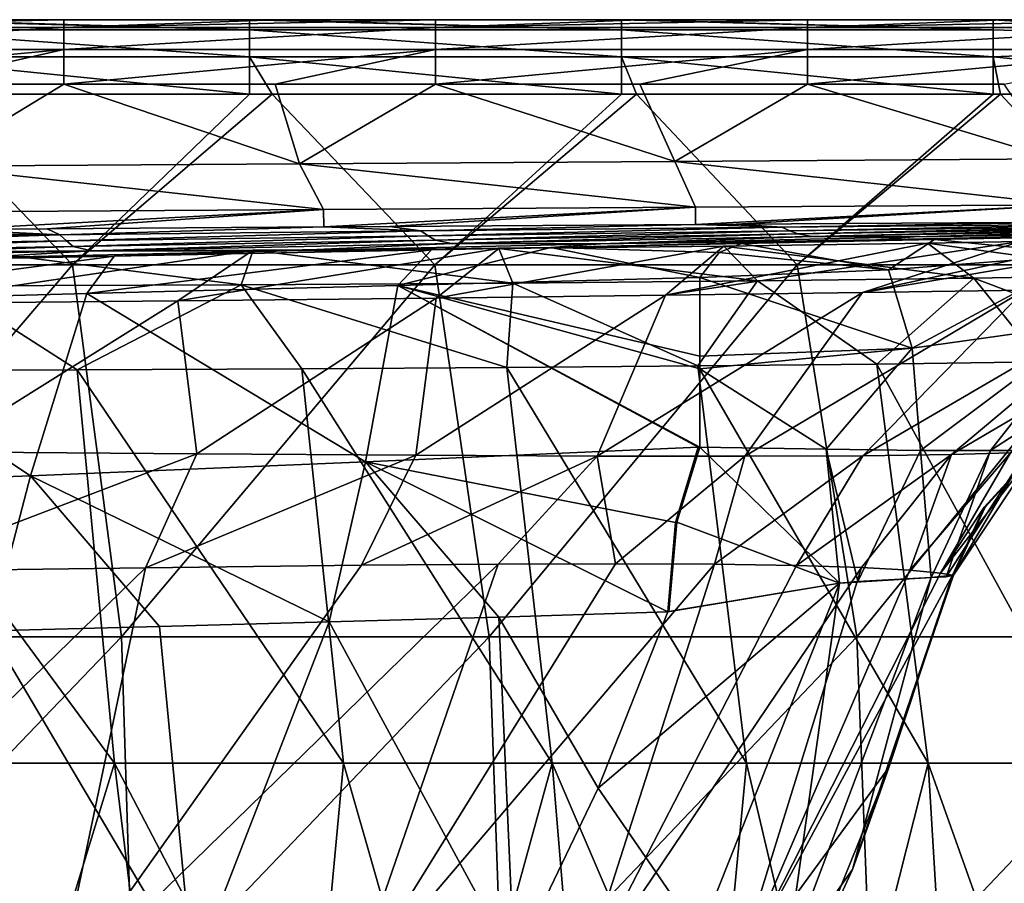
# Model space of a CAD drawing. Units: millimetres. Extents: x -199 to 199, y -860 to 1.
# Drawn here: x 130 to 169, y -35 to 0 of the extents above; entities that cross this region are included whole.
import ezdxf

# ---------------------------------------------------------------- set-up
doc = ezdxf.new("R2010")
doc.units = ezdxf.units.MM
doc.header["$LTSCALE"] = 65.185185
for name, color, linetype in [('2', 7, 'CONTINUOUS'), ('3', 7, 'CONTINUOUS'), ('35', 7, 'CONTINUOUS'), ('4', 7, 'CONTINUOUS'), ('5', 7, 'CONTINUOUS'), ('52', 7, 'CONTINUOUS'), ('53', 7, 'CONTINUOUS'), ('54', 7, 'CONTINUOUS'), ('55', 7, 'CONTINUOUS'), ('56', 7, 'CONTINUOUS'), ('57', 7, 'CONTINUOUS'), ('58', 7, 'CONTINUOUS'), ('59', 7, 'CONTINUOUS'), ('60', 7, 'CONTINUOUS'), ('61', 7, 'CONTINUOUS'), ('62', 7, 'CONTINUOUS'), ('63', 7, 'CONTINUOUS'), ('64', 7, 'CONTINUOUS'), ('65', 7, 'CONTINUOUS'), ('75', 7, 'CONTINUOUS'), ('76', 7, 'CONTINUOUS'), ('79', 7, 'CONTINUOUS'), ('85', 7, 'CONTINUOUS'), ('87', 7, 'CONTINUOUS'), ('92', 7, 'CONTINUOUS')]:
    doc.layers.add(name, color=color, linetype=linetype)

msp = doc.modelspace()

# ---------------------------------------------------------------- linework, layer by layer
at = {"layer": '2', "linetype": 'Continuous'}
for points in [[(125.119, -2.601, 13.821), (125.854, -5.915, 16.141), (131.301, -2.601, 13.821), (125.119, -2.601, 13.821)], [(125.854, -5.915, 16.141), (140.821, -5.818, 16.074), (131.301, -2.601, 13.821), (125.854, -5.915, 16.141)], [(131.301, -2.601, 13.821), (140.821, -5.818, 16.074), (139.839, -2.601, 13.821), (131.301, -2.601, 13.821)], [(139.839, -2.601, 13.821), (140.821, -5.818, 16.074), (146.316, -2.601, 13.821), (139.839, -2.601, 13.821)], [(140.821, -5.818, 16.074), (155.97, -5.72, 16.005), (146.316, -2.601, 13.821), (140.821, -5.818, 16.074)], [(146.316, -2.601, 13.821), (155.97, -5.72, 16.005), (154.559, -2.601, 13.821), (146.316, -2.601, 13.821)], [(154.559, -2.601, 13.821), (155.97, -5.72, 16.005), (161.331, -2.601, 13.821), (154.559, -2.601, 13.821)], [(155.97, -5.72, 16.005), (171.301, -5.62, 15.935), (161.331, -2.601, 13.821), (155.97, -5.72, 16.005)], [(161.331, -2.601, 13.821), (171.301, -5.62, 15.935), (169.279, -2.601, 13.821), (161.331, -2.601, 13.821)]]:
    msp.add_3dface(points, dxfattribs=at)
at = {"layer": '3', "linetype": 'Continuous'}
for points in [[(125.119, 0, 8.825), (131.301, 0, 8.825), (125.008, 0, 3), (125.119, 0, 8.825)], [(125.008, 0, 3), (131.301, 0, 8.825), (138.805, 0, 3), (125.008, 0, 3)], [(131.301, 0, 8.825), (139.839, 0, 8.825), (138.805, 0, 3), (131.301, 0, 8.825)], [(138.805, 0, 3), (139.839, 0, 8.825), (139.714, 0, 3), (138.805, 0, 3)], [(139.839, 0, 8.825), (146.316, 0, 8.825), (139.714, 0, 3), (139.839, 0, 8.825)], [(139.714, 0, 3), (146.316, 0, 8.825), (153.82, 0, 3), (139.714, 0, 3)], [(146.316, 0, 8.825), (154.559, 0, 8.825), (153.82, 0, 3), (146.316, 0, 8.825)], [(153.82, 0, 3), (154.559, 0, 8.825), (154.421, 0, 3), (153.82, 0, 3)], [(154.559, 0, 8.825), (161.331, 0, 8.825), (154.421, 0, 3), (154.559, 0, 8.825)], [(154.421, 0, 3), (161.331, 0, 8.825), (168.835, 0, 3), (154.421, 0, 3)], [(161.331, 0, 8.825), (169.279, 0, 8.825), (168.835, 0, 3), (161.331, 0, 8.825)], [(168.835, 0, 3), (169.279, 0, 8.825), (169.128, 0, 3), (168.835, 0, 3)], [(176.346, 0, 8.825), (183.835, 0, 3), (169.128, 0, 3), (176.346, 0, 8.825)], [(169.279, 0, 8.825), (176.346, 0, 8.825), (169.128, 0, 3), (169.279, 0, 8.825)]]:
    msp.add_3dface(points, dxfattribs=at)
at = {"layer": '35', "linetype": 'Continuous'}
for points in [[(123.79, 0, 3), (125.008, 0, 3), (138.805, -0.402, 1.5), (123.79, 0, 3)], [(123.79, -0.402, 1.5), (123.79, 0, 3), (138.805, -0.402, 1.5), (123.79, -0.402, 1.5)], [(125.008, 0, 3), (138.805, 0, 3), (138.805, -0.402, 1.5), (125.008, 0, 3)], [(138.805, 0, 3), (139.714, 0, 3), (153.82, -0.402, 1.5), (138.805, 0, 3)], [(138.805, -0.402, 1.5), (138.805, 0, 3), (153.82, -0.402, 1.5), (138.805, -0.402, 1.5)], [(139.714, 0, 3), (153.82, 0, 3), (153.82, -0.402, 1.5), (139.714, 0, 3)], [(153.82, 0, 3), (154.421, 0, 3), (168.835, -0.402, 1.5), (153.82, 0, 3)], [(153.82, -0.402, 1.5), (153.82, 0, 3), (168.835, -0.402, 1.5), (153.82, -0.402, 1.5)], [(154.421, 0, 3), (168.835, 0, 3), (168.835, -0.402, 1.5), (154.421, 0, 3)], [(183.835, -0.879, 0.879), (168.835, 0, 3), (169.128, 0, 3), (183.835, -0.879, 0.879)], [(168.835, 0, 3), (183.835, -0.879, 0.879), (168.835, -0.402, 1.5), (168.835, 0, 3)], [(183.835, 0, 3), (183.835, -0.879, 0.879), (169.128, 0, 3), (183.835, 0, 3)], [(123.79, -1.5, 0.402), (123.79, -0.402, 1.5), (138.805, -1.5, 0.402), (123.79, -1.5, 0.402)], [(138.805, -1.5, 0.402), (123.79, -0.402, 1.5), (138.805, -0.402, 1.5), (138.805, -1.5, 0.402)], [(138.805, -1.5, 0.402), (138.805, -0.402, 1.5), (153.82, -1.5, 0.402), (138.805, -1.5, 0.402)], [(153.82, -1.5, 0.402), (138.805, -0.402, 1.5), (153.82, -0.402, 1.5), (153.82, -1.5, 0.402)], [(153.82, -1.5, 0.402), (153.82, -0.402, 1.5), (168.835, -1.5, 0.402), (153.82, -1.5, 0.402)], [(168.835, -1.5, 0.402), (153.82, -0.402, 1.5), (168.835, -0.402, 1.5), (168.835, -1.5, 0.402)], [(183.835, -0.879, 0.879), (168.835, -1.5, 0.402), (168.835, -0.402, 1.5), (183.835, -0.879, 0.879)], [(183.835, -0.879, 0.879), (183.835, -3), (168.835, -1.5, 0.402), (183.835, -0.879, 0.879)], [(138.805, -3), (125.008, -3), (123.79, -1.5, 0.402), (138.805, -3)], [(138.805, -3), (123.79, -1.5, 0.402), (138.805, -1.5, 0.402), (138.805, -3)], [(153.82, -3), (139.714, -3), (138.805, -1.5, 0.402), (153.82, -3)], [(153.82, -3), (138.805, -1.5, 0.402), (153.82, -1.5, 0.402), (153.82, -3)], [(139.714, -3), (138.805, -3), (138.805, -1.5, 0.402), (139.714, -3)], [(168.835, -3), (154.421, -3), (153.82, -1.5, 0.402), (168.835, -3)], [(168.835, -3), (153.82, -1.5, 0.402), (168.835, -1.5, 0.402), (168.835, -3)], [(154.421, -3), (153.82, -3), (153.82, -1.5, 0.402), (154.421, -3)], [(183.835, -3), (169.128, -3), (168.835, -1.5, 0.402), (183.835, -3)], [(169.128, -3), (168.835, -3), (168.835, -1.5, 0.402), (169.128, -3)]]:
    msp.add_3dface(points, dxfattribs=at)
at = {"layer": '4', "linetype": 'Continuous'}
for points in [[(131.301, 0, 8.825), (125.119, 0, 8.825), (116.286, -0.31, 10.743), (131.301, 0, 8.825)], [(131.301, 0, 8.825), (116.286, -0.31, 10.743), (131.301, -0.31, 10.743), (131.301, 0, 8.825)], [(146.316, 0, 8.825), (139.839, 0, 8.825), (131.301, -0.31, 10.743), (146.316, 0, 8.825)], [(146.316, 0, 8.825), (131.301, -0.31, 10.743), (146.316, -0.31, 10.743), (146.316, 0, 8.825)], [(139.839, 0, 8.825), (131.301, 0, 8.825), (131.301, -0.31, 10.743), (139.839, 0, 8.825)], [(161.331, 0, 8.825), (154.559, 0, 8.825), (146.316, -0.31, 10.743), (161.331, 0, 8.825)], [(161.331, 0, 8.825), (146.316, -0.31, 10.743), (161.331, -0.31, 10.743), (161.331, 0, 8.825)], [(154.559, 0, 8.825), (146.316, 0, 8.825), (146.316, -0.31, 10.743), (154.559, 0, 8.825)], [(176.346, 0, 8.825), (169.279, 0, 8.825), (161.331, -0.31, 10.743), (176.346, 0, 8.825)], [(176.346, 0, 8.825), (161.331, -0.31, 10.743), (176.346, -0.31, 10.743), (176.346, 0, 8.825)], [(169.279, 0, 8.825), (161.331, 0, 8.825), (161.331, -0.31, 10.743), (169.279, 0, 8.825)], [(116.286, -0.31, 10.743), (116.286, -1.207, 12.467), (131.301, -0.31, 10.743), (116.286, -0.31, 10.743)], [(131.301, -0.31, 10.743), (116.286, -1.207, 12.467), (131.301, -1.207, 12.467), (131.301, -0.31, 10.743)], [(131.301, -0.31, 10.743), (131.301, -1.207, 12.467), (146.316, -0.31, 10.743), (131.301, -0.31, 10.743)], [(146.316, -0.31, 10.743), (131.301, -1.207, 12.467), (146.316, -1.207, 12.467), (146.316, -0.31, 10.743)], [(146.316, -0.31, 10.743), (146.316, -1.207, 12.467), (161.331, -0.31, 10.743), (146.316, -0.31, 10.743)], [(161.331, -0.31, 10.743), (146.316, -1.207, 12.467), (161.331, -1.207, 12.467), (161.331, -0.31, 10.743)], [(161.331, -0.31, 10.743), (161.331, -1.207, 12.467), (176.346, -0.31, 10.743), (161.331, -0.31, 10.743)], [(176.346, -0.31, 10.743), (161.331, -1.207, 12.467), (176.346, -1.207, 12.467), (176.346, -0.31, 10.743)], [(116.286, -2.601, 13.821), (125.119, -2.601, 13.821), (131.301, -1.207, 12.467), (116.286, -2.601, 13.821)], [(116.286, -1.207, 12.467), (116.286, -2.601, 13.821), (131.301, -1.207, 12.467), (116.286, -1.207, 12.467)], [(125.119, -2.601, 13.821), (131.301, -2.601, 13.821), (131.301, -1.207, 12.467), (125.119, -2.601, 13.821)], [(131.301, -2.601, 13.821), (139.839, -2.601, 13.821), (146.316, -1.207, 12.467), (131.301, -2.601, 13.821)], [(131.301, -1.207, 12.467), (131.301, -2.601, 13.821), (146.316, -1.207, 12.467), (131.301, -1.207, 12.467)], [(139.839, -2.601, 13.821), (146.316, -2.601, 13.821), (146.316, -1.207, 12.467), (139.839, -2.601, 13.821)], [(146.316, -2.601, 13.821), (154.559, -2.601, 13.821), (161.331, -1.207, 12.467), (146.316, -2.601, 13.821)], [(146.316, -1.207, 12.467), (146.316, -2.601, 13.821), (161.331, -1.207, 12.467), (146.316, -1.207, 12.467)], [(154.559, -2.601, 13.821), (161.331, -2.601, 13.821), (161.331, -1.207, 12.467), (154.559, -2.601, 13.821)], [(161.331, -2.601, 13.821), (169.279, -2.601, 13.821), (176.346, -1.207, 12.467), (161.331, -2.601, 13.821)], [(161.331, -1.207, 12.467), (161.331, -2.601, 13.821), (176.346, -1.207, 12.467), (161.331, -1.207, 12.467)]]:
    msp.add_3dface(points, dxfattribs=at)
at = {"layer": '5', "linetype": 'Continuous'}
for points in [[(131.658, -9.895), (117.03, -9.895), (125.008, -3), (131.658, -9.895)], [(138.805, -3), (131.658, -9.895), (125.008, -3), (138.805, -3)], [(146.287, -9.895), (131.658, -9.895), (139.714, -3), (146.287, -9.895)], [(139.714, -3), (131.658, -9.895), (138.805, -3), (139.714, -3)], [(153.82, -3), (146.287, -9.895), (139.714, -3), (153.82, -3)], [(160.916, -9.895), (146.287, -9.895), (154.421, -3), (160.916, -9.895)], [(154.421, -3), (146.287, -9.895), (153.82, -3), (154.421, -3)], [(168.835, -3), (160.916, -9.895), (154.421, -3), (168.835, -3)], [(175.545, -9.895), (160.916, -9.895), (169.128, -3), (175.545, -9.895)], [(169.128, -3), (160.916, -9.895), (168.835, -3), (169.128, -3)], [(183.835, -3), (175.545, -9.895), (169.128, -3), (183.835, -3)], [(131.658, -9.895), (118.783, -24.91), (117.03, -9.895), (131.658, -9.895)], [(133.63, -24.91), (118.783, -24.91), (131.658, -9.895), (133.63, -24.91)], [(146.287, -9.895), (133.63, -24.91), (131.658, -9.895), (146.287, -9.895)], [(148.478, -24.91), (133.63, -24.91), (146.287, -9.895), (148.478, -24.91)], [(160.916, -9.895), (148.478, -24.91), (146.287, -9.895), (160.916, -9.895)], [(163.326, -24.91), (148.478, -24.91), (160.916, -9.895), (163.326, -24.91)], [(175.545, -9.895), (163.326, -24.91), (160.916, -9.895), (175.545, -9.895)], [(178.174, -24.91), (163.326, -24.91), (175.545, -9.895), (178.174, -24.91)], [(133.63, -24.91), (119.204, -39.925), (118.783, -24.91), (133.63, -24.91)], [(134.105, -39.925), (119.204, -39.925), (133.63, -24.91), (134.105, -39.925)], [(148.478, -24.91), (134.105, -39.925), (133.63, -24.91), (148.478, -24.91)], [(149.005, -39.925), (134.105, -39.925), (148.478, -24.91), (149.005, -39.925)], [(163.326, -24.91), (149.005, -39.925), (148.478, -24.91), (163.326, -24.91)], [(163.906, -39.925), (149.005, -39.925), (163.326, -24.91), (163.906, -39.925)], [(178.174, -24.91), (163.906, -39.925), (163.326, -24.91), (178.174, -24.91)], [(178.806, -39.925), (163.906, -39.925), (178.174, -24.91), (178.806, -39.925)]]:
    msp.add_3dface(points, dxfattribs=at)
at = {"layer": '52', "linetype": 'Continuous'}
for points in [[(141.797, -8.359, 20.885), (145.718, -8.525, 34.149), (144.465, -8.341, 20.878), (141.797, -8.359, 20.885)], [(144.465, -8.341, 20.878), (145.718, -8.525, 34.149), (156.814, -8.259, 20.843), (144.465, -8.341, 20.878)], [(145.718, -8.525, 34.149), (160.29, -8.376, 34.153), (156.814, -8.259, 20.843), (145.718, -8.525, 34.149)], [(156.814, -8.259, 20.843), (160.29, -8.376, 34.153), (158.446, -8.248, 20.838), (156.814, -8.259, 20.843)], [(158.446, -8.248, 20.838), (160.29, -8.376, 34.153), (171.83, -8.164, 20.8), (158.446, -8.248, 20.838)], [(160.29, -8.376, 34.153), (174.861, -8.234, 34.156), (171.83, -8.164, 20.8), (160.29, -8.376, 34.153)], [(160.29, -8.376, 34.153), (160.615, -8.517, 49.16), (174.861, -8.234, 34.156), (160.29, -8.376, 34.153)], [(160.615, -8.517, 49.16), (175.216, -8.325, 49.164), (174.861, -8.234, 34.156), (160.615, -8.517, 49.16)], [(160.615, -8.517, 49.16), (160.94, -8.643, 64.169), (175.216, -8.325, 49.164), (160.615, -8.517, 49.16)], [(160.94, -8.643, 64.169), (175.571, -8.407, 64.173), (175.216, -8.325, 49.164), (160.94, -8.643, 64.169)], [(116.574, -8.834, 34.14), (131.146, -8.679, 34.145), (116.928, -8.531, 20.955), (116.574, -8.834, 34.14)], [(116.574, -8.834, 34.14), (116.811, -9.141, 49.145), (131.146, -8.679, 34.145), (116.574, -8.834, 34.14)], [(116.811, -9.141, 49.145), (131.412, -8.93, 49.15), (131.146, -8.679, 34.145), (116.811, -9.141, 49.145)], [(116.928, -8.531, 20.955), (131.146, -8.679, 34.145), (126.78, -8.463, 20.927), (116.928, -8.531, 20.955)], [(126.78, -8.463, 20.927), (131.146, -8.679, 34.145), (130.626, -8.436, 20.916), (126.78, -8.463, 20.927)], [(130.626, -8.436, 20.916), (131.146, -8.679, 34.145), (141.797, -8.359, 20.885), (130.626, -8.436, 20.916)], [(131.146, -8.679, 34.145), (145.718, -8.525, 34.149), (141.797, -8.359, 20.885), (131.146, -8.679, 34.145)], [(131.146, -8.679, 34.145), (131.412, -8.93, 49.15), (145.718, -8.525, 34.149), (131.146, -8.679, 34.145)], [(131.412, -8.93, 49.15), (146.014, -8.72, 49.155), (145.718, -8.525, 34.149), (131.412, -8.93, 49.15)], [(131.412, -8.93, 49.15), (131.678, -9.151, 64.158), (146.014, -8.72, 49.155), (131.412, -8.93, 49.15)], [(131.678, -9.151, 64.158), (146.309, -8.893, 64.164), (146.014, -8.72, 49.155), (131.678, -9.151, 64.158)], [(145.718, -8.525, 34.149), (146.014, -8.72, 49.155), (160.29, -8.376, 34.153), (145.718, -8.525, 34.149)], [(146.014, -8.72, 49.155), (160.615, -8.517, 49.16), (160.29, -8.376, 34.153), (146.014, -8.72, 49.155)], [(146.014, -8.72, 49.155), (146.309, -8.893, 64.164), (160.615, -8.517, 49.16), (146.014, -8.72, 49.155)], [(146.309, -8.893, 64.164), (160.94, -8.643, 64.169), (160.615, -8.517, 49.16), (146.309, -8.893, 64.164)], [(160.94, -8.643, 64.169), (146.309, -8.893, 64.164), (146.958, -9.037, 79.173), (160.94, -8.643, 64.169)], [(161.501, -8.751, 79.178), (160.94, -8.643, 64.169), (146.958, -9.037, 79.173), (161.501, -8.751, 79.178)], [(175.571, -8.407, 64.173), (160.94, -8.643, 64.169), (161.501, -8.751, 79.178), (175.571, -8.407, 64.173)], [(176.044, -8.48, 79.182), (175.571, -8.407, 64.173), (161.501, -8.751, 79.178), (176.044, -8.48, 79.182)], [(176.044, -8.48, 79.182), (161.501, -8.751, 79.178), (165.642, -8.767, 94.19), (176.044, -8.48, 79.182)], [(177.316, -8.595, 109.203), (165.642, -8.767, 94.19), (164.123, -8.885, 109.2), (177.316, -8.595, 109.203)], [(177.316, -8.595, 109.203), (164.123, -8.885, 109.2), (175.687, -8.69, 124.202), (177.316, -8.595, 109.203)], [(175.687, -8.69, 124.202), (164.123, -8.885, 109.2), (174.432, -8.714, 123.121), (175.687, -8.69, 124.202)], [(174.432, -8.714, 123.121), (164.123, -8.885, 109.2), (166.456, -8.872, 117.366), (174.432, -8.714, 123.121)], [(178.306, -8.51, 94.193), (176.044, -8.48, 79.182), (165.642, -8.767, 94.19), (178.306, -8.51, 94.193)], [(178.306, -8.51, 94.193), (165.642, -8.767, 94.19), (177.316, -8.595, 109.203), (178.306, -8.51, 94.193)], [(116.811, -9.141, 49.145), (117.047, -9.41, 64.153), (131.412, -8.93, 49.15), (116.811, -9.141, 49.145)], [(117.047, -9.41, 64.153), (131.678, -9.151, 64.158), (131.412, -8.93, 49.15), (117.047, -9.41, 64.153)], [(146.309, -8.893, 64.164), (131.678, -9.151, 64.158), (132.415, -9.333, 79.168), (146.309, -8.893, 64.164)], [(146.958, -9.037, 79.173), (146.309, -8.893, 64.164), (132.415, -9.333, 79.168), (146.958, -9.037, 79.173)], [(146.958, -9.037, 79.173), (132.415, -9.333, 79.168), (140.313, -9.321, 94.182), (146.958, -9.037, 79.173)], [(152.977, -9.039, 94.186), (146.958, -9.037, 79.173), (140.313, -9.321, 94.182), (152.977, -9.039, 94.186)], [(152.977, -9.039, 94.186), (140.313, -9.321, 94.182), (150.967, -9.19, 109.143), (152.977, -9.039, 94.186)], [(161.501, -8.751, 79.178), (146.958, -9.037, 79.173), (152.977, -9.039, 94.186), (161.501, -8.751, 79.178)], [(164.123, -8.885, 109.2), (152.977, -9.039, 94.186), (150.967, -9.19, 109.143), (164.123, -8.885, 109.2)], [(164.123, -8.885, 109.2), (150.967, -9.19, 109.143), (158.662, -9.031, 112.971), (164.123, -8.885, 109.2)], [(165.642, -8.767, 94.19), (161.501, -8.751, 79.178), (152.977, -9.039, 94.186), (165.642, -8.767, 94.19)], [(165.642, -8.767, 94.19), (152.977, -9.039, 94.186), (164.123, -8.885, 109.2), (165.642, -8.767, 94.19)], [(166.456, -8.872, 117.366), (164.123, -8.885, 109.2), (158.662, -9.031, 112.971), (166.456, -8.872, 117.366)], [(131.678, -9.151, 64.158), (117.047, -9.41, 64.153), (117.872, -9.631, 79.163), (131.678, -9.151, 64.158)], [(132.415, -9.333, 79.168), (131.678, -9.151, 64.158), (117.872, -9.631, 79.163), (132.415, -9.333, 79.168)], [(132.415, -9.333, 79.168), (117.872, -9.631, 79.163), (127.648, -9.608, 94.178), (132.415, -9.333, 79.168)], [(140.313, -9.321, 94.182), (132.415, -9.333, 79.168), (127.648, -9.608, 94.178), (140.313, -9.321, 94.182)], [(140.313, -9.321, 94.182), (127.648, -9.608, 94.178), (133.333, -9.547, 101.213), (140.313, -9.321, 94.182)], [(146.152, -9.288, 106.864), (140.313, -9.321, 94.182), (133.333, -9.547, 101.213), (146.152, -9.288, 106.864)], [(150.967, -9.19, 109.143), (140.313, -9.321, 94.182), (146.152, -9.288, 106.864), (150.967, -9.19, 109.143)], [(133.333, -9.547, 101.213), (127.648, -9.608, 94.178), (120.173, -9.799, 96.004), (133.333, -9.547, 101.213)]]:
    msp.add_3dface(points, dxfattribs=at)
at = {"layer": '53', "linetype": 'Continuous'}
for points in [[(155.597, -11.119, 216.237), (146.337, -11.233, 227.45), (157.947, -9.133, 226.27), (155.597, -11.119, 216.237)], [(157.947, -9.133, 226.27), (146.337, -11.233, 227.45), (148.864, -9.231, 236.886), (157.947, -9.133, 226.27)], [(163.554, -11.01, 204.07), (155.597, -11.119, 216.237), (169.92, -8.95, 208.232), (163.554, -11.01, 204.07)], [(169.92, -8.95, 208.232), (155.597, -11.119, 216.237), (166.177, -9.014, 214.505), (169.92, -8.95, 208.232)], [(166.177, -9.014, 214.505), (155.597, -11.119, 216.237), (157.947, -9.133, 226.27), (166.177, -9.014, 214.505)], [(170.094, -10.915, 191.093), (163.554, -11.01, 204.07), (176.624, -8.818, 194.887), (170.094, -10.915, 191.093)], [(176.624, -8.818, 194.887), (163.554, -11.01, 204.07), (173.406, -8.885, 201.693), (176.624, -8.818, 194.887)], [(173.406, -8.885, 201.693), (163.554, -11.01, 204.07), (169.92, -8.95, 208.232), (173.406, -8.885, 201.693)], [(135.901, -11.345, 237.594), (124.438, -11.447, 246.582), (138.944, -9.306, 246.4), (135.901, -11.345, 237.594)], [(138.944, -9.306, 246.4), (124.438, -11.447, 246.582), (127.829, -9.354, 255.111), (138.944, -9.306, 246.4)], [(146.337, -11.233, 227.45), (135.901, -11.345, 237.594), (148.864, -9.231, 236.886), (146.337, -11.233, 227.45)], [(148.864, -9.231, 236.886), (135.901, -11.345, 237.594), (138.944, -9.306, 246.4), (148.864, -9.231, 236.886)], [(146.337, -11.233, 227.45), (155.597, -11.119, 216.237), (145.519, -17.573, 215.231), (146.337, -11.233, 227.45)], [(145.519, -17.573, 215.231), (155.597, -11.119, 216.237), (152.833, -17.608, 205.186), (145.519, -17.573, 215.231)], [(155.597, -11.119, 216.237), (163.554, -11.01, 204.07), (152.833, -17.608, 205.186), (155.597, -11.119, 216.237)], [(152.833, -17.608, 205.186), (163.554, -11.01, 204.07), (158.806, -17.617, 194.798), (152.833, -17.608, 205.186)], [(163.554, -11.01, 204.07), (170.094, -10.915, 191.093), (158.806, -17.617, 194.798), (163.554, -11.01, 204.07)], [(158.806, -17.617, 194.798), (170.094, -10.915, 191.093), (163.567, -17.595, 183.958), (158.806, -17.617, 194.798)], [(170.094, -10.915, 191.093), (175.145, -10.841, 177.475), (163.567, -17.595, 183.958), (170.094, -10.915, 191.093)], [(163.567, -17.595, 183.958), (175.145, -10.841, 177.475), (167.151, -17.546, 172.599), (163.567, -17.595, 183.958)], [(175.145, -10.841, 177.475), (178.639, -10.796, 163.389), (167.151, -17.546, 172.599), (175.145, -10.841, 177.475)], [(167.151, -17.546, 172.599), (178.639, -10.796, 163.389), (169.534, -17.484, 160.595), (167.151, -17.546, 172.599)], [(124.438, -11.447, 246.582), (135.901, -11.345, 237.594), (126.165, -17.438, 234.35), (124.438, -11.447, 246.582)], [(126.165, -17.438, 234.35), (135.901, -11.345, 237.594), (136.672, -17.513, 224.991), (126.165, -17.438, 234.35)], [(135.901, -11.345, 237.594), (146.337, -11.233, 227.45), (136.672, -17.513, 224.991), (135.901, -11.345, 237.594)], [(136.672, -17.513, 224.991), (146.337, -11.233, 227.45), (145.519, -17.573, 215.231), (136.672, -17.513, 224.991)]]:
    msp.add_3dface(points, dxfattribs=at)
at = {"layer": '54', "linetype": 'Continuous'}
for points in [[(172.616, -9.472, 125.272), (164.603, -10.093, 120.378), (165.555, -13.261, 126.043), (172.616, -9.472, 125.272)], [(172.756, -12.244, 132.185), (172.616, -9.472, 125.272), (165.555, -13.261, 126.043), (172.756, -12.244, 132.185)], [(164.603, -10.093, 120.378), (156.982, -10.403, 116.297), (165.555, -13.261, 126.043), (164.603, -10.093, 120.378)], [(165.555, -13.261, 126.043), (156.982, -10.403, 116.297), (156.982, -13.581, 120.534), (165.555, -13.261, 126.043)], [(178.044, -11.329, 139.919), (172.756, -12.244, 132.185), (168.718, -17.381, 138.134), (178.044, -11.329, 139.919)], [(170.212, -17.387, 143.414), (178.044, -11.329, 139.919), (168.718, -17.381, 138.134), (170.212, -17.387, 143.414)], [(172.756, -12.244, 132.185), (165.555, -13.261, 126.043), (165.894, -17.379, 133.031), (172.756, -12.244, 132.185)], [(168.718, -17.381, 138.134), (172.756, -12.244, 132.185), (165.894, -17.379, 133.031), (168.718, -17.381, 138.134)], [(156.982, -14.083, 121.176), (165.555, -13.261, 126.043), (156.982, -13.581, 120.534), (156.982, -14.083, 121.176)], [(165.555, -13.261, 126.043), (156.982, -14.083, 121.176), (162.091, -17.328, 128.783), (165.555, -13.261, 126.043)], [(165.894, -17.379, 133.031), (165.555, -13.261, 126.043), (162.091, -17.328, 128.783), (165.894, -17.379, 133.031)], [(162.091, -17.328, 128.783), (156.982, -14.083, 121.176), (156.982, -17.247, 125.06), (162.091, -17.328, 128.783)]]:
    msp.add_3dface(points, dxfattribs=at)
at = {"layer": '55', "linetype": 'Continuous'}
for points in [[(144.786, -10.721, 110.419), (132.237, -11.054, 104.963), (143.488, -17.848, 118.363), (144.786, -10.721, 110.419)], [(156.917, -17.25, 125.026), (144.786, -10.721, 110.419), (143.488, -17.848, 118.363), (156.917, -17.25, 125.026)], [(156.982, -13.581, 120.534), (156.982, -10.403, 116.297), (144.786, -10.721, 110.419), (156.982, -13.581, 120.534)], [(156.982, -14.083, 121.176), (156.982, -13.581, 120.534), (144.786, -10.721, 110.419), (156.982, -14.083, 121.176)], [(156.982, -17.247, 125.06), (156.982, -14.083, 121.176), (144.786, -10.721, 110.419), (156.982, -17.247, 125.06)], [(156.982, -17.247, 125.06), (144.786, -10.721, 110.419), (156.917, -17.25, 125.026), (156.982, -17.247, 125.06)], [(132.237, -11.054, 104.963), (119.337, -11.396, 99.933), (129.961, -18.41, 112.26), (132.237, -11.054, 104.963)], [(143.488, -17.848, 118.363), (132.237, -11.054, 104.963), (129.961, -18.41, 112.26), (143.488, -17.848, 118.363)], [(129.961, -18.41, 112.26), (119.337, -11.396, 99.933), (116.372, -18.929, 106.723), (129.961, -18.41, 112.26)]]:
    msp.add_3dface(points, dxfattribs=at)
at = {"layer": '56', "linetype": 'Continuous'}
for points in [[(157.947, -9.133, 226.27), (148.864, -9.231, 236.886), (159.318, -10.541, 230.897), (157.947, -9.133, 226.27)], [(166.177, -9.014, 214.505), (157.947, -9.133, 226.27), (168.044, -10.424, 218.898), (166.177, -9.014, 214.505)], [(157.947, -9.133, 226.27), (159.318, -10.541, 230.897), (168.044, -10.424, 218.898), (157.947, -9.133, 226.27)], [(169.92, -8.95, 208.232), (166.177, -9.014, 214.505), (175.566, -10.294, 206.115), (169.92, -8.95, 208.232)], [(166.177, -9.014, 214.505), (168.044, -10.424, 218.898), (175.566, -10.294, 206.115), (166.177, -9.014, 214.505)], [(127.829, -9.354, 255.111), (126.538, -10.737, 260.789), (138.462, -10.705, 251.966), (127.829, -9.354, 255.111)], [(138.944, -9.306, 246.4), (127.829, -9.354, 255.111), (138.462, -10.705, 251.966), (138.944, -9.306, 246.4)], [(138.944, -9.306, 246.4), (138.462, -10.705, 251.966), (149.435, -10.638, 241.969), (138.944, -9.306, 246.4)], [(148.864, -9.231, 236.886), (138.944, -9.306, 246.4), (149.435, -10.638, 241.969), (148.864, -9.231, 236.886)], [(148.864, -9.231, 236.886), (149.435, -10.638, 241.969), (159.318, -10.541, 230.897), (148.864, -9.231, 236.886)], [(175.566, -10.294, 206.115), (168.044, -10.424, 218.898), (176.784, -13.711, 208.174), (175.566, -10.294, 206.115)], [(138.462, -10.705, 251.966), (126.538, -10.737, 260.789), (131.836, -14.126, 259.615), (138.462, -10.705, 251.966)], [(140.916, -14.088, 252.582), (138.462, -10.705, 251.966), (131.836, -14.126, 259.615), (140.916, -14.088, 252.582)], [(149.435, -10.638, 241.969), (138.462, -10.705, 251.966), (149.188, -14.037, 245.087), (149.435, -10.638, 241.969)], [(149.188, -14.037, 245.087), (138.462, -10.705, 251.966), (140.916, -14.088, 252.582), (149.188, -14.037, 245.087)], [(156.908, -13.972, 236.927), (149.435, -10.638, 241.969), (149.188, -14.037, 245.087), (156.908, -13.972, 236.927)], [(159.318, -10.541, 230.897), (149.435, -10.638, 241.969), (156.908, -13.972, 236.927), (159.318, -10.541, 230.897)], [(164.131, -13.895, 228.023), (159.318, -10.541, 230.897), (156.908, -13.972, 236.927), (164.131, -13.895, 228.023)], [(168.044, -10.424, 218.898), (159.318, -10.541, 230.897), (164.131, -13.895, 228.023), (168.044, -10.424, 218.898)], [(170.771, -13.806, 218.434), (168.044, -10.424, 218.898), (164.131, -13.895, 228.023), (170.771, -13.806, 218.434)], [(176.784, -13.711, 208.174), (168.044, -10.424, 218.898), (170.771, -13.806, 218.434), (176.784, -13.711, 208.174)], [(131.836, -14.126, 259.615), (126.538, -10.737, 260.789), (121.652, -14.147, 266.34), (131.836, -14.126, 259.615)]]:
    msp.add_3dface(points, dxfattribs=at)
at = {"layer": '57', "linetype": 'Continuous'}
for points in [[(142.017, -24.304, 120.843), (149.48, -38.074, 125.498), (148.861, -24.103, 124.243), (142.017, -24.304, 120.843)], [(155.692, -23.888, 127.792), (148.861, -24.103, 124.243), (152.877, -31.012, 126.757), (155.692, -23.888, 127.792)], [(148.861, -24.103, 124.243), (149.48, -38.074, 125.498), (152.877, -31.012, 126.757), (148.861, -24.103, 124.243)], [(128.318, -24.665, 114.501), (136.506, -38.494, 119.235), (135.167, -24.491, 117.596), (128.318, -24.665, 114.501)], [(135.167, -24.491, 117.596), (136.506, -38.494, 119.235), (142.017, -24.304, 120.843), (135.167, -24.491, 117.596)], [(136.506, -38.494, 119.235), (149.48, -38.074, 125.498), (142.017, -24.304, 120.843), (136.506, -38.494, 119.235)], [(123.482, -38.906, 113.495), (136.506, -38.494, 119.235), (128.318, -24.665, 114.501), (123.482, -38.906, 113.495)]]:
    msp.add_3dface(points, dxfattribs=at)
at = {"layer": '58', "linetype": 'Continuous'}
for points in [[(130.976, -39.39, 217.634), (116.72, -39.493, 230.205), (134.605, -22.115, 222.855), (130.976, -39.39, 217.634)], [(134.605, -22.115, 222.855), (116.72, -39.493, 230.205), (124.237, -22.253, 231.888), (134.605, -22.115, 222.855)], [(142.881, -39.234, 203.285), (130.976, -39.39, 217.634), (148.846, -21.966, 206.135), (142.881, -39.234, 203.285)], [(148.846, -21.966, 206.135), (130.976, -39.39, 217.634), (143.327, -22.011, 213.416), (148.846, -21.966, 206.135)], [(143.327, -22.011, 213.416), (130.976, -39.39, 217.634), (134.605, -22.115, 222.855), (143.327, -22.011, 213.416)], [(157.576, -21.973, 190.963), (142.881, -39.234, 203.285), (153.574, -21.953, 198.665), (157.576, -21.973, 190.963)], [(153.574, -21.953, 198.665), (142.881, -39.234, 203.285), (148.846, -21.966, 206.135), (153.574, -21.953, 198.665)], [(152.109, -39.017, 187.203), (142.881, -39.234, 203.285), (157.576, -21.973, 190.963), (152.109, -39.017, 187.203)], [(160.888, -22.024, 182.991), (152.109, -39.017, 187.203), (157.576, -21.973, 190.963), (160.888, -22.024, 182.991)], [(163.517, -22.103, 174.735), (152.109, -39.017, 187.203), (160.888, -22.024, 182.991), (163.517, -22.103, 174.735)], [(158.352, -38.732, 169.428), (152.109, -39.017, 187.203), (163.517, -22.103, 174.735), (158.352, -38.732, 169.428)], [(165.46, -22.207, 166.173), (158.352, -38.732, 169.428), (163.517, -22.103, 174.735), (165.46, -22.207, 166.173)], [(166.698, -22.33, 157.307), (158.352, -38.732, 169.428), (165.46, -22.207, 166.173), (166.698, -22.33, 157.307)], [(167.182, -22.414, 150), (158.352, -38.732, 169.428), (166.698, -22.33, 157.307), (167.182, -22.414, 150)], [(164.621, -30.176, 150), (158.352, -38.732, 169.428), (167.182, -22.414, 150), (164.621, -30.176, 150)], [(161.546, -37.778, 150), (158.352, -38.732, 169.428), (164.621, -30.176, 150), (161.546, -37.778, 150)]]:
    msp.add_3dface(points, dxfattribs=at)
at = {"layer": '59', "linetype": 'Continuous'}
for points in [[(164.621, -30.176, 150), (167.182, -22.414, 150), (163.152, -34.292, 147.05), (164.621, -30.176, 150)], [(163.152, -34.292, 147.05), (167.182, -22.414, 150), (167.203, -22.415, 149.406), (163.152, -34.292, 147.05)], [(167.229, -22.415, 148.678), (163.152, -34.292, 147.05), (167.226, -22.415, 148.754), (167.229, -22.415, 148.678)], [(167.226, -22.415, 148.754), (163.152, -34.292, 147.05), (167.223, -22.415, 148.828), (167.226, -22.415, 148.754)], [(167.223, -22.415, 148.828), (163.152, -34.292, 147.05), (167.203, -22.415, 149.406), (167.223, -22.415, 148.828)], [(161.546, -37.778, 150), (164.621, -30.176, 150), (163.152, -34.292, 147.05), (161.546, -37.778, 150)], [(157.891, -45.754, 144.996), (161.546, -37.778, 150), (163.152, -34.292, 147.05), (157.891, -45.754, 144.996)]]:
    msp.add_3dface(points, dxfattribs=at)
at = {"layer": '60', "linetype": 'Continuous'}
for points in [[(160.471, -38.062, 138.426), (163.152, -34.292, 147.05), (166.33, -22.512, 140.911), (160.471, -38.062, 138.426)], [(160.471, -38.062, 138.426), (166.33, -22.512, 140.911), (162.619, -22.744, 133.444), (160.471, -38.062, 138.426)], [(162.619, -22.744, 133.444), (166.33, -22.512, 140.911), (163.362, -22.676, 134.455), (162.619, -22.744, 133.444)], [(163.152, -34.292, 147.05), (167.229, -22.415, 148.678), (166.33, -22.512, 140.911), (163.152, -34.292, 147.05)], [(166.33, -22.512, 140.911), (167.229, -22.415, 148.678), (166.931, -22.488, 143.748), (166.33, -22.512, 140.911)], [(155.692, -23.888, 127.792), (152.877, -31.012, 126.757), (162.619, -22.744, 133.444), (155.692, -23.888, 127.792)], [(152.877, -31.012, 126.757), (156.977, -36.951, 131.263), (162.619, -22.744, 133.444), (152.877, -31.012, 126.757)], [(155.692, -23.888, 127.792), (162.619, -22.744, 133.444), (155.738, -23.878, 127.817), (155.692, -23.888, 127.792)], [(156.977, -36.951, 131.263), (160.471, -38.062, 138.426), (162.619, -22.744, 133.444), (156.977, -36.951, 131.263)], [(152.877, -31.012, 126.757), (149.48, -38.074, 125.498), (156.977, -36.951, 131.263), (152.877, -31.012, 126.757)], [(157.891, -45.754, 144.996), (163.152, -34.292, 147.05), (160.471, -38.062, 138.426), (157.891, -45.754, 144.996)]]:
    msp.add_3dface(points, dxfattribs=at)
at = {"layer": '61', "linetype": 'Continuous'}
for points in [[(126.165, -17.438, 234.35), (136.672, -17.513, 224.991), (124.237, -22.253, 231.888), (126.165, -17.438, 234.35)], [(167.151, -17.546, 172.599), (169.534, -17.484, 160.595), (165.46, -22.207, 166.173), (167.151, -17.546, 172.599)], [(169.534, -17.484, 160.595), (166.698, -22.33, 157.307), (165.46, -22.207, 166.173), (169.534, -17.484, 160.595)], [(169.534, -17.484, 160.595), (170.52, -17.429, 150.143), (166.698, -22.33, 157.307), (169.534, -17.484, 160.595)], [(166.698, -22.33, 157.307), (170.52, -17.429, 150.143), (168.468, -19.665, 150.057), (166.698, -22.33, 157.307)], [(136.672, -17.513, 224.991), (134.605, -22.115, 222.855), (124.237, -22.253, 231.888), (136.672, -17.513, 224.991)], [(136.672, -17.513, 224.991), (145.519, -17.573, 215.231), (134.605, -22.115, 222.855), (136.672, -17.513, 224.991)], [(145.519, -17.573, 215.231), (143.327, -22.011, 213.416), (134.605, -22.115, 222.855), (145.519, -17.573, 215.231)], [(145.519, -17.573, 215.231), (152.833, -17.608, 205.186), (143.327, -22.011, 213.416), (145.519, -17.573, 215.231)], [(152.833, -17.608, 205.186), (148.846, -21.966, 206.135), (143.327, -22.011, 213.416), (152.833, -17.608, 205.186)], [(152.833, -17.608, 205.186), (153.574, -21.953, 198.665), (148.846, -21.966, 206.135), (152.833, -17.608, 205.186)], [(152.833, -17.608, 205.186), (158.806, -17.617, 194.798), (153.574, -21.953, 198.665), (152.833, -17.608, 205.186)], [(158.806, -17.617, 194.798), (157.576, -21.973, 190.963), (153.574, -21.953, 198.665), (158.806, -17.617, 194.798)], [(158.806, -17.617, 194.798), (163.567, -17.595, 183.958), (157.576, -21.973, 190.963), (158.806, -17.617, 194.798)], [(163.567, -17.595, 183.958), (160.888, -22.024, 182.991), (157.576, -21.973, 190.963), (163.567, -17.595, 183.958)], [(163.567, -17.595, 183.958), (167.151, -17.546, 172.599), (160.888, -22.024, 182.991), (163.567, -17.595, 183.958)], [(167.151, -17.546, 172.599), (163.517, -22.103, 174.735), (160.888, -22.024, 182.991), (167.151, -17.546, 172.599)], [(167.151, -17.546, 172.599), (165.46, -22.207, 166.173), (163.517, -22.103, 174.735), (167.151, -17.546, 172.599)], [(167.182, -22.414, 150), (166.698, -22.33, 157.307), (168.468, -19.665, 150.057), (167.182, -22.414, 150)]]:
    msp.add_3dface(points, dxfattribs=at)
at = {"layer": '62', "linetype": 'Continuous'}
for points in [[(156.917, -17.25, 125.026), (143.488, -17.848, 118.363), (156.002, -20.284, 126.959), (156.917, -17.25, 125.026)], [(143.488, -17.848, 118.363), (129.961, -18.41, 112.26), (142.017, -24.304, 120.843), (143.488, -17.848, 118.363)], [(143.488, -17.848, 118.363), (142.017, -24.304, 120.843), (148.861, -24.103, 124.243), (143.488, -17.848, 118.363)], [(143.488, -17.848, 118.363), (148.861, -24.103, 124.243), (155.692, -23.888, 127.792), (143.488, -17.848, 118.363)], [(143.488, -17.848, 118.363), (155.692, -23.888, 127.792), (156.002, -20.284, 126.959), (143.488, -17.848, 118.363)], [(129.961, -18.41, 112.26), (116.372, -18.929, 106.723), (128.318, -24.665, 114.501), (129.961, -18.41, 112.26)], [(129.961, -18.41, 112.26), (128.318, -24.665, 114.501), (135.167, -24.491, 117.596), (129.961, -18.41, 112.26)], [(129.961, -18.41, 112.26), (135.167, -24.491, 117.596), (142.017, -24.304, 120.843), (129.961, -18.41, 112.26)]]:
    msp.add_3dface(points, dxfattribs=at)
at = {"layer": '63', "linetype": 'Continuous'}
for points in [[(162.619, -22.744, 133.444), (156.982, -17.247, 125.06), (156.058, -20.278, 126.986), (162.619, -22.744, 133.444)], [(162.091, -17.328, 128.783), (156.982, -17.247, 125.06), (162.619, -22.744, 133.444), (162.091, -17.328, 128.783)], [(165.894, -17.379, 133.031), (162.091, -17.328, 128.783), (163.362, -22.676, 134.455), (165.894, -17.379, 133.031)], [(162.091, -17.328, 128.783), (162.619, -22.744, 133.444), (163.362, -22.676, 134.455), (162.091, -17.328, 128.783)], [(166.33, -22.512, 140.911), (165.894, -17.379, 133.031), (163.362, -22.676, 134.455), (166.33, -22.512, 140.911)], [(168.718, -17.381, 138.134), (165.894, -17.379, 133.031), (166.33, -22.512, 140.911), (168.718, -17.381, 138.134)], [(168.718, -17.381, 138.134), (166.33, -22.512, 140.911), (166.931, -22.488, 143.748), (168.718, -17.381, 138.134)], [(170.212, -17.387, 143.414), (168.718, -17.381, 138.134), (166.931, -22.488, 143.748), (170.212, -17.387, 143.414)], [(167.229, -22.415, 148.678), (170.212, -17.387, 143.414), (166.931, -22.488, 143.748), (167.229, -22.415, 148.678)], [(170.561, -17.426, 148.874), (170.212, -17.387, 143.414), (167.229, -22.415, 148.678), (170.561, -17.426, 148.874)], [(170.561, -17.426, 148.874), (167.229, -22.415, 148.678), (168.512, -19.664, 148.766), (170.561, -17.426, 148.874)], [(155.738, -23.878, 127.817), (162.619, -22.744, 133.444), (156.058, -20.278, 126.986), (155.738, -23.878, 127.817)]]:
    msp.add_3dface(points, dxfattribs=at)
at = {"layer": '64', "linetype": 'Continuous'}
for points in [[(174.432, -8.714, 123.121), (166.456, -8.872, 117.366), (172.616, -9.472, 125.272), (174.432, -8.714, 123.121)], [(164.603, -10.093, 120.378), (158.662, -9.031, 112.971), (157.764, -9.4, 114.735), (164.603, -10.093, 120.378)], [(166.456, -8.872, 117.366), (158.662, -9.031, 112.971), (164.603, -10.093, 120.378), (166.456, -8.872, 117.366)], [(166.456, -8.872, 117.366), (164.603, -10.093, 120.378), (172.616, -9.472, 125.272), (166.456, -8.872, 117.366)], [(156.982, -10.403, 116.297), (164.603, -10.093, 120.378), (157.764, -9.4, 114.735), (156.982, -10.403, 116.297)]]:
    msp.add_3dface(points, dxfattribs=at)
at = {"layer": '65', "linetype": 'Continuous'}
for points in [[(158.662, -9.031, 112.971), (150.967, -9.19, 109.143), (157.764, -9.4, 114.735), (158.662, -9.031, 112.971)], [(146.152, -9.288, 106.864), (133.333, -9.547, 101.213), (132.237, -11.054, 104.963), (146.152, -9.288, 106.864)], [(146.152, -9.288, 106.864), (132.237, -11.054, 104.963), (144.786, -10.721, 110.419), (146.152, -9.288, 106.864)], [(150.967, -9.19, 109.143), (146.152, -9.288, 106.864), (144.786, -10.721, 110.419), (150.967, -9.19, 109.143)], [(156.982, -10.403, 116.297), (150.967, -9.19, 109.143), (144.786, -10.721, 110.419), (156.982, -10.403, 116.297)], [(150.967, -9.19, 109.143), (156.982, -10.403, 116.297), (157.764, -9.4, 114.735), (150.967, -9.19, 109.143)], [(133.333, -9.547, 101.213), (120.173, -9.799, 96.004), (119.337, -11.396, 99.933), (133.333, -9.547, 101.213)], [(133.333, -9.547, 101.213), (119.337, -11.396, 99.933), (132.237, -11.054, 104.963), (133.333, -9.547, 101.213)]]:
    msp.add_3dface(points, dxfattribs=at)
at = {"layer": '75', "linetype": 'Continuous'}
for points in [[(170.556, -17.427, 149), (168.512, -19.664, 148.766), (168.507, -19.665, 148.902), (170.556, -17.427, 149)], [(170.559, -17.427, 148.937), (170.561, -17.426, 148.874), (168.512, -19.664, 148.766), (170.559, -17.427, 148.937)], [(170.556, -17.427, 149), (170.559, -17.427, 148.937), (168.512, -19.664, 148.766), (170.556, -17.427, 149)], [(167.226, -22.415, 148.754), (167.223, -22.415, 148.828), (168.507, -19.665, 148.902), (167.226, -22.415, 148.754)], [(167.229, -22.415, 148.678), (167.226, -22.415, 148.754), (168.507, -19.665, 148.902), (167.229, -22.415, 148.678)], [(168.512, -19.664, 148.766), (167.229, -22.415, 148.678), (168.507, -19.665, 148.902), (168.512, -19.664, 148.766)]]:
    msp.add_3dface(points, dxfattribs=at)
at = {"layer": '76', "linetype": 'Continuous'}
for points in [[(140.821, -5.818, 16.074), (125.854, -5.915, 16.141), (141.79, -7.66, 18.165), (140.821, -5.818, 16.074)], [(125.854, -5.915, 16.141), (126.777, -7.757, 18.225), (141.79, -7.66, 18.165), (125.854, -5.915, 16.141)], [(155.97, -5.72, 16.005), (140.821, -5.818, 16.074), (156.804, -7.566, 18.106), (155.97, -5.72, 16.005)], [(140.821, -5.818, 16.074), (141.79, -7.66, 18.165), (156.804, -7.566, 18.106), (140.821, -5.818, 16.074)], [(171.301, -5.62, 15.935), (155.97, -5.72, 16.005), (171.817, -7.476, 18.05), (171.301, -5.62, 15.935)], [(155.97, -5.72, 16.005), (156.804, -7.566, 18.106), (171.817, -7.476, 18.05), (155.97, -5.72, 16.005)], [(156.804, -7.566, 18.106), (156.814, -8.259, 20.843), (171.817, -7.476, 18.05), (156.804, -7.566, 18.106)], [(156.814, -8.259, 20.843), (158.446, -8.248, 20.838), (171.817, -7.476, 18.05), (156.814, -8.259, 20.843)], [(158.446, -8.248, 20.838), (171.83, -8.164, 20.8), (171.817, -7.476, 18.05), (158.446, -8.248, 20.838)], [(126.777, -7.757, 18.225), (126.78, -8.463, 20.927), (141.79, -7.66, 18.165), (126.777, -7.757, 18.225)], [(126.78, -8.463, 20.927), (130.626, -8.436, 20.916), (141.79, -7.66, 18.165), (126.78, -8.463, 20.927)], [(130.626, -8.436, 20.916), (141.797, -8.359, 20.885), (141.79, -7.66, 18.165), (130.626, -8.436, 20.916)], [(141.79, -7.66, 18.165), (141.797, -8.359, 20.885), (156.804, -7.566, 18.106), (141.79, -7.66, 18.165)], [(141.797, -8.359, 20.885), (144.465, -8.341, 20.878), (156.804, -7.566, 18.106), (141.797, -8.359, 20.885)], [(144.465, -8.341, 20.878), (156.814, -8.259, 20.843), (156.804, -7.566, 18.106), (144.465, -8.341, 20.878)]]:
    msp.add_3dface(points, dxfattribs=at)
at = {"layer": '79', "linetype": 'Continuous'}
for points in [[(168.468, -19.665, 150.057), (170.52, -17.429, 150.143), (168.507, -19.665, 148.902), (168.468, -19.665, 150.057)], [(170.539, -17.428, 149.565), (170.556, -17.427, 149), (168.507, -19.665, 148.902), (170.539, -17.428, 149.565)], [(170.52, -17.429, 150.143), (170.539, -17.428, 149.565), (168.507, -19.665, 148.902), (170.52, -17.429, 150.143)], [(167.223, -22.415, 148.828), (167.182, -22.414, 150), (168.507, -19.665, 148.902), (167.223, -22.415, 148.828)], [(167.182, -22.414, 150), (168.468, -19.665, 150.057), (168.507, -19.665, 148.902), (167.182, -22.414, 150)], [(167.182, -22.414, 150), (167.223, -22.415, 148.828), (167.203, -22.415, 149.406), (167.182, -22.414, 150)]]:
    msp.add_3dface(points, dxfattribs=at)
at = {"layer": '85', "linetype": 'Continuous'}
for points in [[(164.131, -13.895, 228.023), (156.908, -13.972, 236.927), (166.204, -30, 229.342), (164.131, -13.895, 228.023)], [(170.771, -13.806, 218.434), (164.131, -13.895, 228.023), (172.949, -30, 219.58), (170.771, -13.806, 218.434)], [(172.949, -30, 219.58), (164.131, -13.895, 228.023), (166.204, -30, 229.342), (172.949, -30, 219.58)], [(131.836, -14.126, 259.615), (121.652, -14.147, 266.34), (133.343, -30, 261.536), (131.836, -14.126, 259.615)], [(133.343, -30, 261.536), (121.652, -14.147, 266.34), (123.033, -30, 268.346), (133.343, -30, 261.536)], [(140.916, -14.088, 252.582), (131.836, -14.126, 259.615), (142.589, -30, 254.371), (140.916, -14.088, 252.582)], [(142.589, -30, 254.371), (131.836, -14.126, 259.615), (133.343, -30, 261.536), (142.589, -30, 254.371)], [(149.188, -14.037, 245.087), (140.916, -14.088, 252.582), (151.024, -30, 246.716), (149.188, -14.037, 245.087)], [(151.024, -30, 246.716), (140.916, -14.088, 252.582), (142.589, -30, 254.371), (151.024, -30, 246.716)], [(156.908, -13.972, 236.927), (149.188, -14.037, 245.087), (158.868, -30, 238.406), (156.908, -13.972, 236.927)], [(158.868, -30, 238.406), (149.188, -14.037, 245.087), (151.024, -30, 246.716), (158.868, -30, 238.406)], [(166.204, -30, 229.342), (156.908, -13.972, 236.927), (158.868, -30, 238.406), (166.204, -30, 229.342)]]:
    msp.add_3dface(points, dxfattribs=at)
at = {"layer": '87', "linetype": 'Continuous'}
for points in [[(128.743, -45, 263.343), (133.343, -30, 261.536), (123.033, -30, 268.346), (128.743, -45, 263.343)], [(128.743, -45, 263.343), (135.173, -45, 258.766), (133.343, -30, 261.536), (128.743, -45, 263.343)], [(135.173, -45, 258.766), (141.199, -45, 254), (133.343, -30, 261.536), (135.173, -45, 258.766)], [(141.199, -45, 254), (142.589, -30, 254.371), (133.343, -30, 261.536), (141.199, -45, 254)], [(141.199, -45, 254), (146.886, -45, 249.003), (142.589, -30, 254.371), (141.199, -45, 254)], [(146.886, -45, 249.003), (151.024, -30, 246.716), (142.589, -30, 254.371), (146.886, -45, 249.003)], [(146.886, -45, 249.003), (152.274, -45, 243.753), (151.024, -30, 246.716), (146.886, -45, 249.003)], [(152.274, -45, 243.753), (157.461, -45, 238.155), (151.024, -30, 246.716), (152.274, -45, 243.753)], [(157.461, -45, 238.155), (158.868, -30, 238.406), (151.024, -30, 246.716), (157.461, -45, 238.155)], [(157.461, -45, 238.155), (162.404, -45, 232.248), (158.868, -30, 238.406), (157.461, -45, 238.155)], [(162.404, -45, 232.248), (166.204, -30, 229.342), (158.868, -30, 238.406), (162.404, -45, 232.248)], [(162.404, -45, 232.248), (167.106, -45, 226.017), (166.204, -30, 229.342), (162.404, -45, 232.248)], [(167.106, -45, 226.017), (171.543, -45, 219.48), (166.204, -30, 229.342), (167.106, -45, 226.017)], [(171.543, -45, 219.48), (172.949, -30, 219.58), (166.204, -30, 229.342), (171.543, -45, 219.48)]]:
    msp.add_3dface(points, dxfattribs=at)
at = {"layer": '92', "linetype": 'Continuous'}
for points in [[(156.982, -17.247, 125.06), (156.002, -20.284, 126.959), (156.058, -20.278, 126.986), (156.982, -17.247, 125.06)], [(156.982, -17.247, 125.06), (156.917, -17.25, 125.026), (156.002, -20.284, 126.959), (156.982, -17.247, 125.06)], [(155.692, -23.888, 127.792), (155.738, -23.878, 127.817), (156.002, -20.284, 126.959), (155.692, -23.888, 127.792)], [(156.002, -20.284, 126.959), (155.738, -23.878, 127.817), (156.058, -20.278, 126.986), (156.002, -20.284, 126.959)]]:
    msp.add_3dface(points, dxfattribs=at)

doc.saveas('drawing.dxf')
